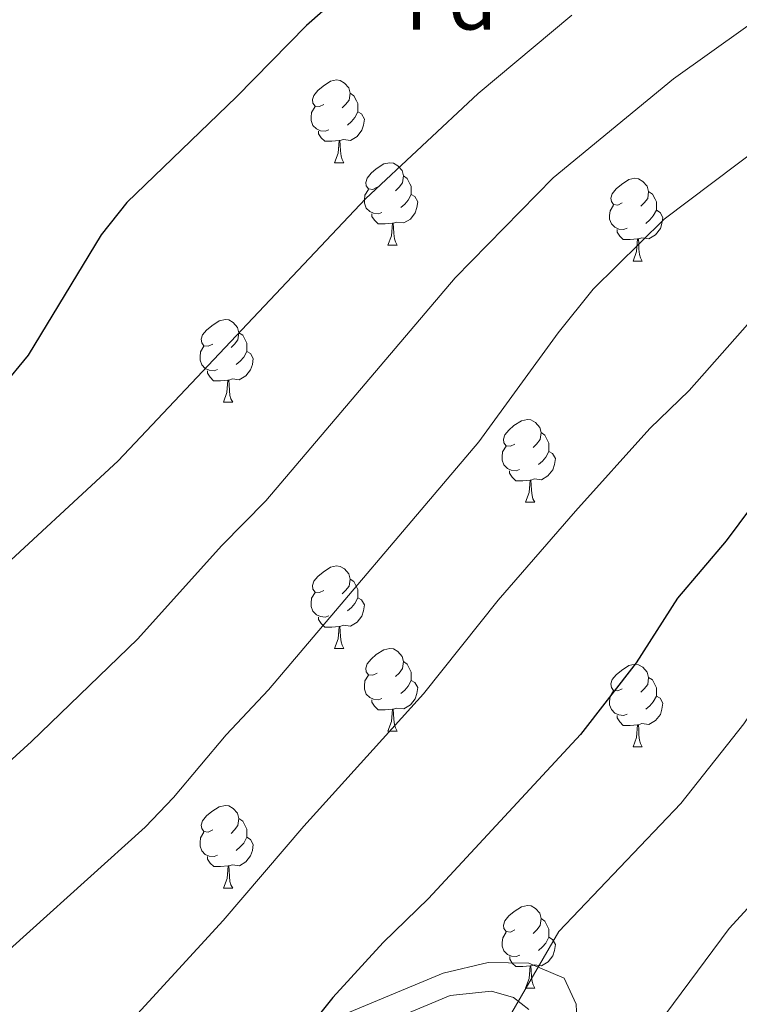
# Model space of a CAD drawing. Units: metres. Extents: x 644439 to 648956, y 718184 to 721247.
# Drawn here: x 647974 to 648062, y 719350 to 719469 of the extents above; entities that cross this region are included whole.
import ezdxf
from ezdxf.enums import TextEntityAlignment as Align

# ---------------------------------------------------------------- set-up
doc = ezdxf.new("R2010")
doc.units = ezdxf.units.M
doc.header["$MEASUREMENT"] = 0
doc.linetypes.add('DGN Style 3', pattern=[69.39816190825687, 49.57011564875491, -19.82804625950196])
for name, color, linetype, lineweight in [('Carátula', 7, 'Continuous', 5), ('Elementos auxiliares', 7, 'Continuous', 5), ('Entidades rústicas y varios', 7, 'Continuous', 5), ('Relieve y altimetría', 7, 'Continuous', 5), ('Viales y ferrocarril', 7, 'Continuous', 5)]:
    doc.layers.add(name, color=color, linetype=linetype, lineweight=lineweight)
doc.styles.add('Style-arial', font='arial.shx', dxfattribs={"bigfont": 'arialbig.shx'})

msp = doc.modelspace()

# ---------------------------------------------------------------- linework, layer by layer
at = {"layer": 'Carátula', "color": 7, "linetype": 'Continuous', "lineweight": 5}
msp.add_3dface([(644502.3999999999, 718183.6000000001), (648956.3999999999, 718278.06), (648893.4299999999, 721247.3999999999), (644439.4299999999, 721152.94)], dxfattribs=at)
at = {"layer": 'Elementos auxiliares', "color": 250, "linetype": 'Continuous', "lineweight": 5}
msp.add_3dface([(645369.46, 718595.8500000001), (645321, 720909.27), (648738, 720981.77), (648787.6000000001, 718668.3400000001)], dxfattribs=at)
at = {"layer": 'Entidades rústicas y varios', "color": 92, "linetype": 'Continuous', "lineweight": 5}
for p, q in [((648012.5900000001, 719452.06), (648013.72, 719452.06)), ((648019.0700000001, 719442.03), (648020.19, 719442.03)), ((648048.8400000001, 719440.1200000001), (648049.96, 719440.1200000001)), ((647999.0900000001, 719422.98), (648000.22, 719422.98)), ((648035.78, 719410.8400000001), (648036.9099999999, 719410.8400000001)), ((648012.5900000001, 719393.0700000001), (648013.72, 719393.0700000001)), ((648019.0700000001, 719383.04), (648020.19, 719383.04)), ((648048.8400000001, 719381.1300000001), (648049.96, 719381.1300000001)), ((647999.1000000001, 719363.99), (648000.23, 719363.99)), ((648035.79, 719351.8500000001), (648036.9199999999, 719351.8500000001))]:
    msp.add_line(p, q, dxfattribs=at)
at = {"layer": 'Entidades rústicas y varios', "color": 92, "linetype": 'Continuous', "lineweight": 5, "flags": 128}
for points in [[(648011.29, 719459.1200000001), (648010.76, 719458.8600000001), (648010.23, 719458.9099999999), (648009.97, 719459.28), (648009.9099999999, 719459.71), (648010.0700000001, 719460.23), (648010.55, 719460.8200000001), (648011.19, 719461.3500000001), (648012.0900000001, 719461.94), (648012.8300000001, 719462.1000000001), (648013.26, 719462.04), (648013.79, 719461.73), (648014.3200000001, 719461.1400000001), (648014.48, 719460.5), (648014.3700000001, 719459.6499999999), (648013.94, 719459.1200000001), (648013.52, 719458.7)], [(648014.48, 719460.5), (648014.95, 719460.19), (648015.27, 719459.55), (648015.4299999999, 719459.23), (648015.4299999999, 719458.6499999999), (648015.4299999999, 719458.22), (648015.06, 719457.53), (648014.6399999999, 719457.05), (648014.1599999999, 719456.6300000001)], [(648011.8800000001, 719456.04), (648011.45, 719455.8800000001), (648010.8700000001, 719455.94), (648010.3899999999, 719456.1499999999), (648009.97, 719456.5800000001), (648009.75, 719457.1599999999), (648009.75, 719457.5800000001), (648009.81, 719458.1699999999), (648010.23, 719458.8600000001)], [(648015.4299999999, 719458.22), (648015.8800000001, 719457.97), (648016.23, 719457.3600000001), (648016.1200000001, 719456.6300000001), (648015.9099999999, 719455.99), (648015.3200000001, 719455.25), (648014.53, 719454.77), (648013.6799999999, 719454.8800000001), (648013.25, 719454.75)], [(648013.1399999999, 719454.75), (648012.25, 719454.6599999999), (648011.3999999999, 719454.6599999999), (648010.98, 719455.0900000001), (648010.6599999999, 719455.5700000001), (648010.6599999999, 719455.8800000001)], [(648012.5900000001, 719452.06), (648013.03, 719453.22), (648013.1399999999, 719454.75), (648013.25, 719454.75), (648013.28, 719454.1599999999), (648013.3200000001, 719453.48), (648013.3899999999, 719452.8600000001), (648013.5, 719452.46), (648013.72, 719452.06)], [(648017.77, 719449.0900000001), (648017.24, 719448.8200000001), (648016.71, 719448.8800000001), (648016.44, 719449.25), (648016.3899999999, 719449.6699999999), (648016.55, 719450.19), (648017.03, 719450.79), (648017.6599999999, 719451.3200000001), (648018.56, 719451.8999999999), (648019.31, 719452.06), (648019.73, 719452.01), (648020.26, 719451.69), (648020.79, 719451.1100000001), (648020.95, 719450.47), (648020.8400000001, 719449.6200000001), (648020.4199999999, 719449.0900000001), (648020, 719448.6599999999)], [(648020.95, 719450.47), (648021.4299999999, 719450.1499999999), (648021.74, 719449.51), (648021.8999999999, 719449.19), (648021.8999999999, 719448.6100000001), (648021.8999999999, 719448.19), (648021.53, 719447.5), (648021.1100000001, 719447.02), (648020.6300000001, 719446.6000000001)], [(648047.54, 719447.1799999999), (648047.01, 719446.9199999999), (648046.48, 719446.97), (648046.22, 719447.3400000001), (648046.1599999999, 719447.77), (648046.3200000001, 719448.29), (648046.8, 719448.8800000001), (648047.44, 719449.4099999999), (648048.3400000001, 719450), (648049.0800000001, 719450.1599999999), (648049.5, 719450.1000000001), (648050.04, 719449.79), (648050.56, 719449.2), (648050.72, 719448.56), (648050.6200000001, 719447.71), (648050.19, 719447.1799999999), (648049.77, 719446.76)], [(648018.3500000001, 719446.01), (648017.9299999999, 719445.8500000001), (648017.3400000001, 719445.9099999999), (648016.8700000001, 719446.1200000001), (648016.44, 719446.54), (648016.23, 719447.1300000001), (648016.23, 719447.55), (648016.28, 719448.1300000001), (648016.71, 719448.8200000001)], [(648021.8999999999, 719448.19), (648022.3600000001, 719447.94), (648022.7, 719447.3200000001), (648022.5900000001, 719446.6000000001), (648022.3800000001, 719445.96), (648021.8, 719445.22), (648021, 719444.74), (648020.1499999999, 719444.8400000001), (648019.72, 719444.71)], [(648050.72, 719448.56), (648051.2, 719448.25), (648051.52, 719447.6100000001), (648051.6799999999, 719447.29), (648051.6799999999, 719446.71), (648051.6799999999, 719446.28), (648051.3, 719445.5900000001), (648050.8800000001, 719445.1100000001), (648050.3999999999, 719444.69)], [(648019.6100000001, 719444.71), (648018.72, 719444.6300000001), (648017.8800000001, 719444.6300000001), (648017.45, 719445.06), (648017.1300000001, 719445.53), (648017.1300000001, 719445.8500000001)], [(648048.1200000001, 719444.1000000001), (648047.7, 719443.94), (648047.1200000001, 719444), (648046.6399999999, 719444.21), (648046.22, 719444.6400000001), (648046, 719445.22), (648046, 719445.6400000001), (648046.06, 719446.23), (648046.48, 719446.9199999999)], [(648051.6799999999, 719446.28), (648052.1300000001, 719446.03), (648052.48, 719445.4199999999), (648052.3600000001, 719444.69), (648052.1599999999, 719444.05), (648051.5700000001, 719443.31), (648050.78, 719442.8300000001), (648049.9199999999, 719442.94), (648049.5, 719442.81)], [(648019.0700000001, 719442.03), (648019.5, 719443.19), (648019.6100000001, 719444.71), (648019.72, 719444.71), (648019.76, 719444.1300000001), (648019.79, 719443.44), (648019.8600000001, 719442.8300000001), (648019.98, 719442.4299999999), (648020.19, 719442.03)], [(648049.3800000001, 719442.81), (648048.5, 719442.72), (648047.6499999999, 719442.72), (648047.22, 719443.1499999999), (648046.8999999999, 719443.6300000001), (648046.8999999999, 719443.94)], [(648048.8400000001, 719440.1200000001), (648049.28, 719441.28), (648049.3800000001, 719442.81), (648049.5, 719442.81), (648049.53, 719442.22), (648049.56, 719441.54), (648049.6399999999, 719440.9199999999), (648049.75, 719440.52), (648049.96, 719440.1200000001)], [(647997.79, 719430.04), (647997.26, 719429.78), (647996.73, 719429.8300000001), (647996.46, 719430.2), (647996.4099999999, 719430.6300000001), (647996.5700000001, 719431.1499999999), (647997.05, 719431.74), (647997.6799999999, 719432.27), (647998.5800000001, 719432.8600000001), (647999.3300000001, 719433.02), (647999.76, 719432.96), (648000.28, 719432.6499999999), (648000.8200000001, 719432.06), (648000.98, 719431.4199999999), (648000.8600000001, 719430.5700000001), (648000.44, 719430.04), (648000.02, 719429.6200000001)], [(648000.98, 719431.4199999999), (648001.45, 719431.1100000001), (648001.76, 719430.47), (648001.9199999999, 719430.1499999999), (648001.9199999999, 719429.5700000001), (648001.9199999999, 719429.1400000001), (648001.56, 719428.45), (648001.1399999999, 719427.97), (648000.6599999999, 719427.55)], [(647998.3800000001, 719426.96), (647997.95, 719426.8), (647997.3600000001, 719426.8600000001), (647996.8899999999, 719427.0700000001), (647996.46, 719427.5), (647996.25, 719428.0800000001), (647996.25, 719428.5), (647996.3, 719429.0900000001), (647996.73, 719429.78)], [(648001.9199999999, 719429.1400000001), (648002.3800000001, 719428.8900000001), (648002.72, 719428.28), (648002.6200000001, 719427.55), (648002.3999999999, 719426.9099999999), (648001.8200000001, 719426.1699999999), (648001.02, 719425.69), (648000.1799999999, 719425.8), (647999.74, 719425.6699999999)], [(647999.6399999999, 719425.6699999999), (647998.74, 719425.5800000001), (647997.8999999999, 719425.5800000001), (647997.48, 719426.01), (647997.1599999999, 719426.49), (647997.1599999999, 719426.8)], [(647999.0900000001, 719422.98), (647999.52, 719424.1400000001), (647999.6399999999, 719425.6699999999), (647999.74, 719425.6699999999), (647999.78, 719425.0800000001), (647999.8200000001, 719424.3999999999), (647999.8800000001, 719423.78), (648000, 719423.3800000001), (648000.22, 719422.98)], [(648034.48, 719417.8999999999), (648033.95, 719417.6400000001), (648033.4199999999, 719417.69), (648033.1599999999, 719418.06), (648033.1000000001, 719418.49), (648033.26, 719419.01), (648033.74, 719419.6000000001), (648034.3800000001, 719420.1300000001), (648035.28, 719420.72), (648036.02, 719420.8800000001), (648036.45, 719420.8200000001), (648036.98, 719420.51), (648037.51, 719419.9199999999), (648037.6699999999, 719419.28), (648037.56, 719418.4299999999), (648037.1300000001, 719417.8999999999), (648036.71, 719417.48)], [(648037.6699999999, 719419.28), (648038.1399999999, 719418.97), (648038.46, 719418.3300000001), (648038.6200000001, 719418.01), (648038.6200000001, 719417.4299999999), (648038.6200000001, 719417), (648038.25, 719416.31), (648037.8300000001, 719415.8300000001), (648037.3500000001, 719415.4099999999)], [(648035.0700000001, 719414.8200000001), (648034.6399999999, 719414.6599999999), (648034.06, 719414.72), (648033.5800000001, 719414.9299999999), (648033.1599999999, 719415.3600000001), (648032.94, 719415.94), (648032.94, 719416.3600000001), (648033, 719416.95), (648033.4199999999, 719417.6400000001)], [(648038.6200000001, 719417), (648039.0700000001, 719416.75), (648039.4199999999, 719416.1400000001), (648039.31, 719415.4099999999), (648039.1000000001, 719414.77), (648038.51, 719414.03), (648037.72, 719413.55), (648036.8700000001, 719413.6599999999), (648036.44, 719413.53)], [(648036.3300000001, 719413.53), (648035.44, 719413.44), (648034.5900000001, 719413.44), (648034.1699999999, 719413.8700000001), (648033.8500000001, 719414.3500000001), (648033.8500000001, 719414.6599999999)], [(648035.78, 719410.8400000001), (648036.22, 719412), (648036.3300000001, 719413.53), (648036.44, 719413.53), (648036.47, 719412.94), (648036.51, 719412.26), (648036.5800000001, 719411.6400000001), (648036.69, 719411.24), (648036.9099999999, 719410.8400000001)], [(648011.29, 719400.1300000001), (648010.76, 719399.8700000001), (648010.23, 719399.9199999999), (648009.97, 719400.29), (648009.9099999999, 719400.72), (648010.0700000001, 719401.24), (648010.55, 719401.8300000001), (648011.19, 719402.3600000001), (648012.0900000001, 719402.95), (648012.8300000001, 719403.1100000001), (648013.26, 719403.05), (648013.79, 719402.74), (648014.3200000001, 719402.1499999999), (648014.48, 719401.51), (648014.3700000001, 719400.6599999999), (648013.94, 719400.1300000001), (648013.52, 719399.71)], [(648014.48, 719401.51), (648014.95, 719401.2), (648015.27, 719400.56), (648015.4299999999, 719400.24), (648015.4299999999, 719399.6599999999), (648015.4299999999, 719399.23), (648015.06, 719398.54), (648014.6399999999, 719398.06), (648014.1599999999, 719397.6400000001)], [(648011.8800000001, 719397.05), (648011.45, 719396.8900000001), (648010.8700000001, 719396.95), (648010.3899999999, 719397.1599999999), (648009.97, 719397.5900000001), (648009.75, 719398.1699999999), (648009.75, 719398.5900000001), (648009.81, 719399.1799999999), (648010.23, 719399.8700000001)], [(648015.4299999999, 719399.23), (648015.8800000001, 719398.98), (648016.23, 719398.3700000001), (648016.1200000001, 719397.6400000001), (648015.9099999999, 719397), (648015.3200000001, 719396.26), (648014.53, 719395.78), (648013.6799999999, 719395.8900000001), (648013.25, 719395.76)], [(648013.1399999999, 719395.76), (648012.25, 719395.6699999999), (648011.3999999999, 719395.6699999999), (648010.98, 719396.1000000001), (648010.6599999999, 719396.5800000001), (648010.6599999999, 719396.8900000001)], [(648012.5900000001, 719393.0700000001), (648013.03, 719394.23), (648013.1399999999, 719395.76), (648013.25, 719395.76), (648013.28, 719395.1699999999), (648013.3200000001, 719394.49), (648013.3899999999, 719393.8700000001), (648013.5, 719393.47), (648013.72, 719393.0700000001)], [(648017.77, 719390.1000000001), (648017.24, 719389.8300000001), (648016.71, 719389.8900000001), (648016.44, 719390.26), (648016.3899999999, 719390.6799999999), (648016.55, 719391.2), (648017.03, 719391.8), (648017.6599999999, 719392.3300000001), (648018.56, 719392.9099999999), (648019.31, 719393.0700000001), (648019.73, 719393.02), (648020.26, 719392.7), (648020.79, 719392.1200000001), (648020.95, 719391.48), (648020.8400000001, 719390.6300000001), (648020.4199999999, 719390.1000000001), (648020, 719389.6699999999)], [(648020.95, 719391.48), (648021.4299999999, 719391.1599999999), (648021.74, 719390.52), (648021.8999999999, 719390.2), (648021.8999999999, 719389.6200000001), (648021.8999999999, 719389.2), (648021.53, 719388.51), (648021.1100000001, 719388.03), (648020.6300000001, 719387.6100000001)], [(648047.54, 719388.19), (648047.01, 719387.9299999999), (648046.48, 719387.98), (648046.22, 719388.3500000001), (648046.1599999999, 719388.78), (648046.3200000001, 719389.3), (648046.8, 719389.8900000001), (648047.44, 719390.4199999999), (648048.3400000001, 719391.01), (648049.0800000001, 719391.1699999999), (648049.5, 719391.1100000001), (648050.04, 719390.8), (648050.56, 719390.21), (648050.72, 719389.5700000001), (648050.6200000001, 719388.72), (648050.19, 719388.19), (648049.77, 719387.77)], [(648018.3500000001, 719387.02), (648017.9299999999, 719386.8600000001), (648017.3400000001, 719386.9199999999), (648016.8700000001, 719387.1300000001), (648016.44, 719387.55), (648016.23, 719388.1400000001), (648016.23, 719388.56), (648016.28, 719389.1400000001), (648016.71, 719389.8300000001)], [(648021.8999999999, 719389.2), (648022.3600000001, 719388.95), (648022.7, 719388.3300000001), (648022.5900000001, 719387.6100000001), (648022.3800000001, 719386.97), (648021.8, 719386.23), (648021, 719385.75), (648020.1499999999, 719385.8500000001), (648019.72, 719385.72)], [(648050.72, 719389.5700000001), (648051.2, 719389.26), (648051.52, 719388.6200000001), (648051.6799999999, 719388.3), (648051.6799999999, 719387.72), (648051.6799999999, 719387.29), (648051.3, 719386.6000000001), (648050.8800000001, 719386.1200000001), (648050.3999999999, 719385.7)], [(648048.1200000001, 719385.1100000001), (648047.7, 719384.95), (648047.1200000001, 719385.01), (648046.6399999999, 719385.22), (648046.22, 719385.6499999999), (648046, 719386.23), (648046, 719386.6499999999), (648046.06, 719387.24), (648046.48, 719387.9299999999)], [(648051.6799999999, 719387.29), (648052.1300000001, 719387.04), (648052.48, 719386.4299999999), (648052.3600000001, 719385.7), (648052.1599999999, 719385.06), (648051.5700000001, 719384.3200000001), (648050.78, 719383.8400000001), (648049.9199999999, 719383.95), (648049.5, 719383.8200000001)], [(648019.6100000001, 719385.72), (648018.72, 719385.6400000001), (648017.8800000001, 719385.6400000001), (648017.45, 719386.0700000001), (648017.1300000001, 719386.54), (648017.1300000001, 719386.8600000001)], [(648019.0700000001, 719383.04), (648019.5, 719384.2), (648019.6100000001, 719385.72), (648019.72, 719385.72), (648019.76, 719385.1400000001), (648019.79, 719384.45), (648019.8600000001, 719383.8400000001), (648019.98, 719383.44), (648020.19, 719383.04)], [(648049.3800000001, 719383.8200000001), (648048.5, 719383.73), (648047.6499999999, 719383.73), (648047.22, 719384.1599999999), (648046.8999999999, 719384.6400000001), (648046.8999999999, 719384.95)], [(648048.8400000001, 719381.1300000001), (648049.28, 719382.29), (648049.3800000001, 719383.8200000001), (648049.5, 719383.8200000001), (648049.53, 719383.23), (648049.56, 719382.55), (648049.6399999999, 719381.9299999999), (648049.75, 719381.53), (648049.96, 719381.1300000001)], [(647997.79, 719371.05), (647997.26, 719370.78), (647996.73, 719370.8400000001), (647996.46, 719371.21), (647996.4099999999, 719371.6300000001), (647996.5700000001, 719372.1499999999), (647997.05, 719372.75), (647997.6799999999, 719373.28), (647998.5800000001, 719373.8600000001), (647999.3300000001, 719374.02), (647999.76, 719373.97), (648000.28, 719373.6499999999), (648000.8200000001, 719373.0700000001), (648000.98, 719372.4299999999), (648000.8600000001, 719371.5800000001), (648000.44, 719371.05), (648000.02, 719370.6200000001)], [(648000.98, 719372.4299999999), (648001.45, 719372.1100000001), (648001.76, 719371.47), (648001.9199999999, 719371.1499999999), (648001.9199999999, 719370.5700000001), (648001.9199999999, 719370.1499999999), (648001.56, 719369.46), (648001.1399999999, 719368.98), (648000.6599999999, 719368.56)], [(647998.3800000001, 719367.97), (647997.95, 719367.81), (647997.3600000001, 719367.8700000001), (647996.8899999999, 719368.0800000001), (647996.46, 719368.5), (647996.25, 719369.0900000001), (647996.25, 719369.51), (647996.3, 719370.0900000001), (647996.73, 719370.78)], [(648001.9199999999, 719370.1499999999), (648002.3800000001, 719369.8999999999), (648002.72, 719369.28), (648002.6200000001, 719368.56), (648002.3999999999, 719367.9199999999), (648001.8300000001, 719367.1799999999), (648001.03, 719366.7), (648000.19, 719366.8), (647999.75, 719366.6699999999)], [(647999.6499999999, 719366.6699999999), (647998.75, 719366.5900000001), (647997.9099999999, 719366.5900000001), (647997.48, 719367.02), (647997.1599999999, 719367.49), (647997.1599999999, 719367.81)], [(647999.1000000001, 719363.99), (647999.53, 719365.1499999999), (647999.6499999999, 719366.6699999999), (647999.75, 719366.6699999999), (647999.79, 719366.0900000001), (647999.8300000001, 719365.3999999999), (647999.8899999999, 719364.79), (648000.01, 719364.3900000001), (648000.23, 719363.99)], [(648034.49, 719358.9099999999), (648033.96, 719358.6400000001), (648033.4299999999, 719358.7), (648033.1699999999, 719359.0700000001), (648033.1100000001, 719359.49), (648033.27, 719360.01), (648033.75, 719360.6100000001), (648034.3899999999, 719361.1400000001), (648035.29, 719361.72), (648036.03, 719361.8800000001), (648036.46, 719361.8300000001), (648036.99, 719361.51), (648037.52, 719360.9299999999), (648037.6799999999, 719360.29), (648037.5700000001, 719359.44), (648037.1399999999, 719358.9099999999), (648036.72, 719358.48)], [(648037.6799999999, 719360.29), (648038.1499999999, 719359.97), (648038.47, 719359.3300000001), (648038.6300000001, 719359.01), (648038.6300000001, 719358.4299999999), (648038.6300000001, 719358.01), (648038.26, 719357.3200000001), (648037.8400000001, 719356.8400000001), (648037.3600000001, 719356.4199999999)], [(648035.0800000001, 719355.8300000001), (648034.6499999999, 719355.6699999999), (648034.0700000001, 719355.73), (648033.5900000001, 719355.94), (648033.1699999999, 719356.3600000001), (648032.95, 719356.95), (648032.95, 719357.3700000001), (648033.01, 719357.95), (648033.4299999999, 719358.6400000001)], [(648038.6300000001, 719358.01), (648039.0800000001, 719357.76), (648039.4299999999, 719357.1400000001), (648039.3200000001, 719356.4199999999), (648039.1100000001, 719355.78), (648038.52, 719355.04), (648037.73, 719354.56), (648036.8800000001, 719354.6599999999), (648036.45, 719354.53)], [(648036.3400000001, 719354.53), (648035.45, 719354.45), (648034.6000000001, 719354.45), (648034.1799999999, 719354.8800000001), (648033.8600000001, 719355.3500000001), (648033.8600000001, 719355.6699999999)], [(648035.79, 719351.8500000001), (648036.23, 719353.01), (648036.3400000001, 719354.53), (648036.45, 719354.53), (648036.48, 719353.95), (648036.52, 719353.26), (648036.5900000001, 719352.6499999999), (648036.7, 719352.25), (648036.9199999999, 719351.8500000001)]]:
    msp.add_lwpolyline(points, dxfattribs=at)
at = {"layer": 'Relieve y altimetría', "color": 30, "linetype": 'Continuous', "lineweight": 25, "flags": 128}
for points, elevation in [([(648135.6799999999, 719549.44), (648102.25, 719533.3300000001), (648087.0800000001, 719524.98), (648071.45, 719514.76), (648050.77, 719502.76), (648044.51, 719497.6400000001), (648026.73, 719484.1300000001), (648009.1799999999, 719468.7), (648000.69, 719460.06), (647987.3600000001, 719447.22), (647984.25, 719443.31), (647975.3600000001, 719428.6699999999), (647972.1799999999, 719424.81)], 500), ([(648189.2, 719512.3400000001), (648177.76, 719502.6799999999), (648150.1100000001, 719482.01), (648137.19, 719473.26), (648118.4199999999, 719462.06), (648109.56, 719456.29), (648100.1699999999, 719448.72), (648080.8300000001, 719430.27), (648063.23, 719410.29), (648060.1699999999, 719406.1499999999), (648054.25, 719399.1799999999), (648049.23, 719391.3200000001), (648042.45, 719382.6400000001), (648024.02, 719362.74), (648018.48, 719357.3700000001), (648012.3899999999, 719350.71), (648009.28, 719346.81), (648010.24, 719344.1100000001), (648009.19, 719342.97), (648002.0800000001, 719335.95), (647989.25, 719324.8400000001), (647981.55, 719318.48), (647972.49, 719311.95)], 525)]:
    msp.add_lwpolyline(points, dxfattribs=dict(at, elevation=elevation))
at = {"layer": 'Relieve y altimetría', "color": 30, "linetype": 'Continuous', "lineweight": 5, "flags": 128}
for points, elevation in [([(648127.79, 719484.22), (648091.52, 719460.49), (648075.0900000001, 719446.3800000001), (648055.6499999999, 719424.4099999999), (648050.8999999999, 719419.78), (648041.8700000001, 719409.75), (648032.46, 719398.94), (648023.3800000001, 719387.5800000001), (648008.8800000001, 719371.49), (647999.0800000001, 719360.04), (647983.71, 719343.3300000001), (647980.77, 719339.28), (647981.3, 719336.46), (647975.72, 719332.04), (647964.76, 719326.19)], 520), ([(648075.6300000001, 719477.8500000001), (648053.74, 719462.23), (648039.1499999999, 719450.22), (648027.24, 719438.0700000001), (648004.23, 719411), (647998.9099999999, 719405.5700000001), (647988.6399999999, 719394.19), (647975.8, 719381.78), (647961.3500000001, 719368.6300000001)], 510), ([(648087.6200000001, 719472), (648076.4099999999, 719463.1100000001), (648052.6100000001, 719445.19), (648044, 719436.7), (648039.74, 719431.3900000001), (648030.1000000001, 719418.1499999999), (648004.5800000001, 719388.0700000001), (647999.4299999999, 719382.6000000001), (647993.02, 719375), (647989.5800000001, 719371.3700000001), (647968.55, 719352.46)], 515), ([(648041.4199999999, 719469.97), (648030.03, 719460.45), (648016.3400000001, 719447.6599999999), (647986.3, 719415.8400000001), (647970.53, 719401.29)], 505), ([(648046.99, 719340.8600000001), (648060.53, 719359.1000000001), (648066.81, 719365.9099999999), (648075.3999999999, 719376.55), (648079.1799999999, 719381.75), (648099.5, 719406.6000000001), (648108.71, 719416.8900000001), (648113.6200000001, 719421.3999999999), (648119.02, 719426.98), (648124.55, 719431.8200000001), (648149.23, 719450.6000000001), (648171, 719466.06)], 535), ([(647963.54, 719274.1000000001), (647975.19, 719289.96), (647987.78, 719304.7), (647993.55, 719310.8), (648004.6799999999, 719320.4199999999), (648022.94, 719334.94), (648026.56, 719338.4099999999), (648029.77, 719342.26), (648032.6499999999, 719346.3800000001), (648039.8500000001, 719358.7), (648054.6399999999, 719374.27), (648062.31, 719383.9299999999), (648066.71, 719390.47)], 530)]:
    msp.add_lwpolyline(points, dxfattribs=dict(at, elevation=elevation))
at = {"layer": 'Viales y ferrocarril', "color": 250, "linetype": 'DGN Style 3', "lineweight": 5}
msp.add_polyline3d([(648042.1300000001, 719345.9199999999, 531.45), (648041.94, 719349.9099999999, 530.86), (648040.46, 719353.0700000001, 530.4300000000001), (648036.1799999999, 719354.8900000001, 529.87), (648031.26, 719354.95, 528.91), (648025.77, 719353.6699999999, 527.89), (648004.03, 719344.6300000001, 524.08)], dxfattribs=at)
at = {"layer": 'Viales y ferrocarril', "color": 250, "linetype": 'Continuous', "lineweight": 5}
msp.add_polyline3d([(648036.2, 719349.24, 530.42), (648034.3300000001, 719350.71, 529.76), (648031.6499999999, 719351.47, 529.02), (648026.6499999999, 719350.9299999999, 527.89), (648005.02, 719341.94, 524.08)], dxfattribs=at)

# ---------------------------------------------------------------- texts
at = {"layer": 'Entidades rústicas y varios', "color": 92, "linetype": 'Continuous', "lineweight": 5, "style": 'Style-arial'}
msp.add_text('Fd', height=7.000020000000001, dxfattribs=at).set_placement((648026.7349807203, 719471.72001, 502.33), align=Align.MIDDLE_CENTER)

doc.saveas('drawing.dxf')
